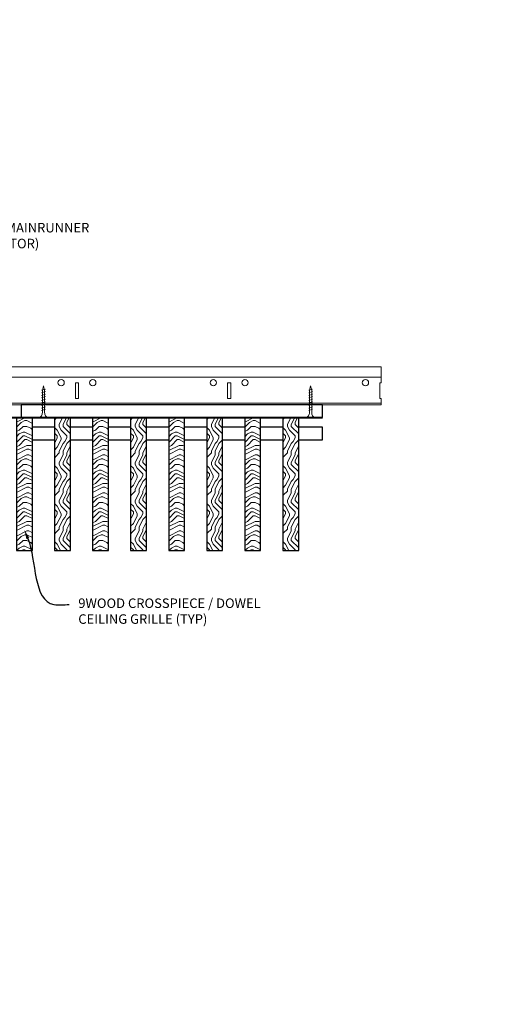
# Model space of a CAD drawing. Units: inches. Extents: x 0 to 3506, y 0 to 1152.
# Drawn here: x 216 to 234, y 411 to 450 of the extents above; entities that cross this region are included whole.
import ezdxf
from ezdxf import colors
from ezdxf.entities.mleader import LeaderData, LeaderLine
from ezdxf.enums import TextEntityAlignment as Align
from ezdxf.math import Vec2, Vec3

# ---------------------------------------------------------------- set-up
doc = ezdxf.new("R2010")
doc.units = ezdxf.units.IN
doc.header["$MEASUREMENT"] = 0
for name, color, linetype, lineweight in [('Z-ANNO-NOTE', 7, 'Continuous', 35), ('Z-CLNG-SCRIM', 2, 'Continuous', 50), ('Z-CLNG-SUSP', 3, 'Continuous', 18), ('Z-CLNG-TEES', 3, 'Continuous', 18), ('Z-CLNG-WOOD', 5, 'Continuous', 25), ('Z-CLNG-WOOD-PATT', 2, 'Continuous', 15)]:
    doc.layers.add(name, color=color, linetype=linetype, lineweight=lineweight)
doc.layers.add('Z-ANNO-NPLT', color=252, linetype='Continuous', lineweight=35, plot=False)
doc.styles.add('1-4', font='ARIAL.TTF', dxfattribs={"height": 0.375})
doc.styles.get("Standard").update_dxf_attribs({"font": 'ARIAL.TTF', "height": 0.09375})
pattern_1 = [(90, (122.7942, 427.4794), (-1.5, 1.5), [0.075, -1.425]), (90, (122.6442, 426.4294), (-1.5, 1.5), [0.15, -1.35]), (90, (122.5692, 427.4044), (-1.5, 1.5), [0.075, -1.425]), (90, (122.4192, 426.5044), (-1.5, 1.5), [0.075, -1.425]), (90, (122.3442, 427.4044), (-1.5, 1.5), [0.075, -1.425]), (90, (122.2692, 426.5794), (-1.5, 1.5), [0.075, -1.425]), (90, (122.1942, 427.4044), (-1.5, 1.5), [0.075, -1.425]), (90, (122.0442, 426.5794), (-1.5, 1.5), [0.075, -0.825, 0.075, -0.525]), (90, (121.8942, 426.5794), (-1.5, 1.5), [0.15, -0.75, 0.075, -0.525]), (90, (121.6692, 426.5044), (-1.5, 1.5), [0.075, -0.225, 0.075, -0.6, 0.075, -0.45]), (90, (121.5192, 426.4294), (-1.5, 1.5), [0.075, -0.3, 0.15, -0.975]), (90, (121.4442, 427.4044), (-1.5, 1.5), [0.075, -1.425]), (90, (121.3692, 426.4294), (-1.5, 1.5), [0.075, -0.375, 0.075, -0.975]), (135, (122.7942, 426.2794), (-1.5, -4e-16), [0.212132, -1.909189]), (135, (122.7942, 427.5544), (-1.5, -4e-16), [0.424264, -1.697056]), (135, (122.0442, 427.5544), (-1.5, -4e-16), [0.106065, -2.015255]), (135, (121.8942, 426.2794), (-1.5, -4e-16), [0.318198, -1.803122]), (135, (121.8942, 427.5544), (-1.5, -4e-16), [0.53033, -1.59099]), (135, (121.6692, 427.5544), (-1.5, -4e-16), [0.318198, -1.803122]), (45, (121.5192, 427.2544), (-2e-16, 1.5), [0.106065, -2.015255]), (45, (122.7192, 426.7294), (-2e-16, 1.5), [0.212132, -1.909189]), (45, (122.1192, 426.8044), (-2e-16, 1.5), [0.212132, -1.909189]), (45, (122.4192, 427.2544), (-2e-16, 1.5), [0.212132, -1.909189]), (45, (121.8192, 427.1794), (-2e-16, 1.5), [0.212132, -1.909189]), (45, (121.6692, 427.2544), (-2e-16, 1.5), [0.318198, -1.803122]), (45, (122.5692, 426.8794), (-2e-16, 1.5), [0.318198, -1.803122]), (45, (122.4942, 427.1044), (-2e-16, 1.5), [0.318198, -1.803122]), (45, (121.9692, 426.8794), (-2e-16, 1.5), [0.318198, -1.803122]), (45, (121.8942, 427.0294), (-2e-16, 1.5), [0.318198, -1.803122]), (116.56505, (122.4942, 426.3544), (-6e-10, 1.5), [0.167705, -3.186397]), (116.56505, (122.5692, 427.4794), (-6e-10, 1.5), [0.67082, -2.683282]), (116.56505, (122.3442, 427.4794), (-6e-10, 1.5), [0.67082, -2.683282]), (116.56505, (122.1942, 427.4794), (-6e-10, 1.5), [0.670821, -1.005, 0.335415, -1.342866]), (116.56505, (121.9692, 427.6294), (-6e-10, 1.5), [0.167705, -3.186397]), (116.56505, (121.4442, 426.2794), (-6e-10, 1.5), [0.167705, -3.186397]), (116.56505, (121.4442, 427.4794), (-6e-10, 1.5), [0.33541, -3.018692]), (63.43495, (122.7942, 427.1044), (6e-10, 1.5), [0.33541, -3.018692]), (63.43495, (122.4192, 426.5794), (6e-10, 1.5), [0.33541, -3.018692]), (63.43495, (122.6442, 426.5794), (6e-10, 1.5), [0.167705, -3.186392]), (63.43495, (122.2692, 426.6544), (6e-10, 1.5), [0.503115, -2.850987]), (63.43495, (122.2692, 426.9544), (6e-10, 1.5), [0.33541, -3.018692]), (63.43495, (122.1942, 427.1044), (6e-10, 1.5), [0.33541, -3.018692]), (63.43495, (122.0442, 426.6544), (6e-10, 1.5), [0.167705, -3.186392]), (63.43495, (121.8942, 426.7294), (6e-10, 1.5), [0.167705, -3.186392]), (63.43495, (121.5942, 427.3294), (6e-10, 1.5), [0.167705, -3.186392]), (63.43495, (122.1192, 427.2544), (6e-10, 1.5), [0.167705, -3.186392]), (63.43495, (121.6692, 426.5794), (6e-10, 1.5), [0.503115, -2.850987]), (63.43495, (121.5192, 426.5044), (6e-10, 1.5), [0.33541, -3.018692]), (63.43495, (121.9692, 427.3294), (6e-10, 1.5), [0.1677, -1.5093, 0.1677, -1.509402]), (63.43495, (121.6692, 426.8794), (6e-10, 1.5), [0.33541, -3.018692]), (63.43495, (121.5192, 426.9544), (6e-10, 1.5), [0.33541, -3.018692]), (63.43495, (121.3692, 426.5044), (6e-10, 1.5), [0.33541, -3.018692]), (63.43495, (121.3692, 426.9544), (6e-10, 1.5), [0.33541, -3.018692])]
pattern_2 = [(0, (123.9942, 426.2794), (1.5, 1.5), [0.075, -1.425]), (0, (122.9442, 426.4294), (1.5, 1.5), [0.15, -1.35]), (0, (123.9192, 426.5044), (1.5, 1.5), [0.075, -1.425]), (0, (123.0192, 426.6544), (1.5, 1.5), [0.075, -1.425]), (0, (123.9192, 426.7294), (1.5, 1.5), [0.075, -1.425]), (0, (123.0942, 426.8044), (1.5, 1.5), [0.075, -1.425]), (0, (123.9192, 426.8794), (1.5, 1.5), [0.075, -1.425]), (0, (123.0942, 427.0294), (1.5, 1.5), [0.075, -0.825, 0.075, -0.525]), (0, (123.0942, 427.1794), (1.5, 1.5), [0.15, -0.75, 0.075, -0.525]), (0, (123.0192, 427.4044), (1.5, 1.5), [0.075, -0.225, 0.075, -0.6, 0.075, -0.45]), (0, (122.9442, 427.5544), (1.5, 1.5), [0.075, -0.3, 0.15, -0.975]), (0, (123.9192, 427.6294), (1.5, 1.5), [0.075, -1.425]), (0, (122.9442, 427.7044), (1.5, 1.5), [0.075, -0.375, 0.075, -0.975]), (45, (122.7942, 426.2794), (2e-16, 1.5), [0.212132, -1.909189]), (45, (124.0692, 426.2794), (2e-16, 1.5), [0.424264, -1.697056]), (45, (124.0692, 427.0294), (2e-16, 1.5), [0.106065, -2.015255]), (45, (122.7942, 427.1794), (2e-16, 1.5), [0.318198, -1.803122]), (45, (124.0692, 427.1794), (2e-16, 1.5), [0.53033, -1.59099]), (45, (124.0692, 427.4044), (2e-16, 1.5), [0.318198, -1.803122]), (315, (123.7692, 427.5544), (1.5, -3e-16), [0.106065, -2.015255]), (315, (123.2442, 426.3544), (1.5, -3e-16), [0.212132, -1.909189]), (315, (123.3192, 426.9544), (1.5, -3e-16), [0.212132, -1.909189]), (315, (123.7692, 426.6544), (1.5, -3e-16), [0.212132, -1.909189]), (315, (123.6942, 427.2544), (1.5, -3e-16), [0.212132, -1.909189]), (315, (123.7692, 427.4044), (1.5, -3e-16), [0.318198, -1.803122]), (315, (123.3942, 426.5044), (1.5, -3e-16), [0.318198, -1.803122]), (315, (123.6192, 426.5794), (1.5, -3e-16), [0.318198, -1.803122]), (315, (123.3942, 427.1044), (1.5, -3e-16), [0.318198, -1.803122]), (315, (123.5442, 427.1794), (1.5, -3e-16), [0.318198, -1.803122]), (26.56505, (122.8692, 426.5794), (1.5, 6e-10), [0.167705, -3.186397]), (26.56505, (123.9942, 426.5044), (1.5, 6e-10), [0.67082, -2.683282]), (26.56505, (123.9942, 426.7294), (1.5, 6e-10), [0.67082, -2.683282]), (26.56505, (123.9942, 426.8794), (1.5, 6e-10), [0.670821, -1.005, 0.335415, -1.342866]), (26.56505, (124.1442, 427.1044), (1.5, 6e-10), [0.167705, -3.186397]), (26.56505, (122.7942, 427.6294), (1.5, 6e-10), [0.167705, -3.186397]), (26.56505, (123.9942, 427.6294), (1.5, 6e-10), [0.33541, -3.018692]), (333.43495, (123.6192, 426.2794), (1.5, -6e-10), [0.33541, -3.018692]), (333.43495, (123.0942, 426.6544), (1.5, -6e-10), [0.33541, -3.018692]), (333.43495, (123.0942, 426.4294), (1.5, -6e-10), [0.167705, -3.186392]), (333.43495, (123.1692, 426.8044), (1.5, -6e-10), [0.503115, -2.850987]), (333.43495, (123.4692, 426.8044), (1.5, -6e-10), [0.33541, -3.018692]), (333.43495, (123.6192, 426.8794), (1.5, -6e-10), [0.33541, -3.018692]), (333.43495, (123.1692, 427.0294), (1.5, -6e-10), [0.167705, -3.186392]), (333.43495, (123.2442, 427.1794), (1.5, -6e-10), [0.167705, -3.186392]), (333.43495, (123.8442, 427.4794), (1.5, -6e-10), [0.167705, -3.186392]), (333.43495, (123.7692, 426.9544), (1.5, -6e-10), [0.167705, -3.186392]), (333.43495, (123.0942, 427.4044), (1.5, -6e-10), [0.503115, -2.850987]), (333.43495, (123.0192, 427.5544), (1.5, -6e-10), [0.33541, -3.018692]), (333.43495, (123.8442, 427.1044), (1.5, -6e-10), [0.1677, -1.5093, 0.1677, -1.509402]), (333.43495, (123.3942, 427.4044), (1.5, -6e-10), [0.33541, -3.018692]), (333.43495, (123.4692, 427.5544), (1.5, -6e-10), [0.33541, -3.018692]), (333.43495, (123.0192, 427.7044), (1.5, -6e-10), [0.33541, -3.018692]), (333.43495, (123.4692, 427.7044), (1.5, -6e-10), [0.33541, -3.018692])]

msp = doc.modelspace()

# ---------------------------------------------------------------- hatches: boundary and pattern name
at = {"layer": 'Z-CLNG-WOOD-PATT'}
h = msp.add_hatch(dxfattribs=at)
h.set_pattern_fill('ENDGRAIN', color=256, scale=1.5, style=0)
h.set_pattern_definition([(0, (117.9942, 426.2794), (1.5, 1.5), [0.075, -1.425]), (0, (116.9442, 426.4294), (1.5, 1.5), [0.15, -1.35]), (0, (117.9192, 426.5044), (1.5, 1.5), [0.075, -1.425]), (0, (117.0192, 426.6544), (1.5, 1.5), [0.075, -1.425]), (0, (117.9192, 426.7294), (1.5, 1.5), [0.075, -1.425]), (0, (117.0942, 426.8044), (1.5, 1.5), [0.075, -1.425]), (0, (117.9192, 426.8794), (1.5, 1.5), [0.075, -1.425]), (0, (117.0942, 427.0294), (1.5, 1.5), [0.075, -0.825, 0.075, -0.525]), (0, (117.0942, 427.1794), (1.5, 1.5), [0.15, -0.75, 0.075, -0.525]), (0, (117.0192, 427.4044), (1.5, 1.5), [0.075, -0.225, 0.075, -0.6, 0.075, -0.45]), (0, (116.9442, 427.5544), (1.5, 1.5), [0.075, -0.3, 0.15, -0.975]), (0, (117.9192, 427.6294), (1.5, 1.5), [0.075, -1.425]), (0, (116.9442, 427.7044), (1.5, 1.5), [0.075, -0.375, 0.075, -0.975]), (45, (116.7942, 426.2794), (2e-16, 1.5), [0.212132, -1.909189]), (45, (118.0692, 426.2794), (2e-16, 1.5), [0.424264, -1.697056]), (45, (118.0692, 427.0294), (2e-16, 1.5), [0.106065, -2.015255]), (45, (116.7942, 427.1794), (2e-16, 1.5), [0.318198, -1.803122]), (45, (118.0692, 427.1794), (2e-16, 1.5), [0.53033, -1.59099]), (45, (118.0692, 427.4044), (2e-16, 1.5), [0.318198, -1.803122]), (315, (117.7692, 427.5544), (1.5, -3e-16), [0.106065, -2.015255]), (315, (117.2442, 426.3544), (1.5, -3e-16), [0.212132, -1.909189]), (315, (117.3192, 426.9544), (1.5, -3e-16), [0.212132, -1.909189]), (315, (117.7692, 426.6544), (1.5, -3e-16), [0.212132, -1.909189]), (315, (117.6942, 427.2544), (1.5, -3e-16), [0.212132, -1.909189]), (315, (117.7692, 427.4044), (1.5, -3e-16), [0.318198, -1.803122]), (315, (117.3942, 426.5044), (1.5, -3e-16), [0.318198, -1.803122]), (315, (117.6192, 426.5794), (1.5, -3e-16), [0.318198, -1.803122]), (315, (117.3942, 427.1044), (1.5, -3e-16), [0.318198, -1.803122]), (315, (117.5442, 427.1794), (1.5, -3e-16), [0.318198, -1.803122]), (26.56505, (116.8692, 426.5794), (1.5, 6e-10), [0.167705, -3.186397]), (26.56505, (117.9942, 426.5044), (1.5, 6e-10), [0.67082, -2.683282]), (26.56505, (117.9942, 426.7294), (1.5, 6e-10), [0.67082, -2.683282]), (26.56505, (117.9942, 426.8794), (1.5, 6e-10), [0.670821, -1.005, 0.335415, -1.342866]), (26.56505, (118.1442, 427.1044), (1.5, 6e-10), [0.167705, -3.186397]), (26.56505, (116.7942, 427.6294), (1.5, 6e-10), [0.167705, -3.186397]), (26.56505, (117.9942, 427.6294), (1.5, 6e-10), [0.33541, -3.018692]), (333.43495, (117.6192, 426.2794), (1.5, -6e-10), [0.33541, -3.018692]), (333.43495, (117.0942, 426.6544), (1.5, -6e-10), [0.33541, -3.018692]), (333.43495, (117.0942, 426.4294), (1.5, -6e-10), [0.167705, -3.186392]), (333.43495, (117.1692, 426.8044), (1.5, -6e-10), [0.503115, -2.850987]), (333.43495, (117.4692, 426.8044), (1.5, -6e-10), [0.33541, -3.018692]), (333.43495, (117.6192, 426.8794), (1.5, -6e-10), [0.33541, -3.018692]), (333.43495, (117.1692, 427.0294), (1.5, -6e-10), [0.167705, -3.186392]), (333.43495, (117.2442, 427.1794), (1.5, -6e-10), [0.167705, -3.186392]), (333.43495, (117.8442, 427.4794), (1.5, -6e-10), [0.167705, -3.186392]), (333.43495, (117.7692, 426.9544), (1.5, -6e-10), [0.167705, -3.186392]), (333.43495, (117.0942, 427.4044), (1.5, -6e-10), [0.503115, -2.850987]), (333.43495, (117.0192, 427.5544), (1.5, -6e-10), [0.33541, -3.018692]), (333.43495, (117.8442, 427.1044), (1.5, -6e-10), [0.1677, -1.5093, 0.1677, -1.509402]), (333.43495, (117.3942, 427.4044), (1.5, -6e-10), [0.33541, -3.018692]), (333.43495, (117.4692, 427.5544), (1.5, -6e-10), [0.33541, -3.018692]), (333.43495, (117.0192, 427.7044), (1.5, -6e-10), [0.33541, -3.018692]), (333.43495, (117.4692, 427.7044), (1.5, -6e-10), [0.33541, -3.018692])])
h.paths.add_polyline_path([(216.3125, 434.277781), (215.6875, 434.277781), (215.6875, 429.027781), (216.3125, 429.027781)])
h = msp.add_hatch(dxfattribs=at)
h.set_pattern_fill('ENDGRAIN', color=256, scale=1.5, angle=90, style=0)
h.set_pattern_definition(pattern_1)
h.paths.add_polyline_path([(217.1875, 429.027781), (217.8125, 429.027781), (217.8125, 434.277781), (217.1875, 434.277781)])
h = msp.add_hatch(dxfattribs=at)
h.set_pattern_fill('ENDGRAIN', color=256, scale=1.5, style=0)
h.set_pattern_definition(pattern_2)
h.paths.add_polyline_path([(219.3125, 434.277781), (218.6875, 434.277781), (218.6875, 429.027781), (219.3125, 429.027781)])
h = msp.add_hatch(dxfattribs=at)
h.set_pattern_fill('ENDGRAIN', color=256, scale=1.5, angle=90, style=0)
h.set_pattern_definition(pattern_1)
h.paths.add_polyline_path([(220.8125, 434.277781), (220.1875, 434.277781), (220.1875, 429.027781), (220.8125, 429.027781)])
h = msp.add_hatch(dxfattribs=at)
h.set_pattern_fill('ENDGRAIN', color=256, scale=1.5, style=0)
h.set_pattern_definition(pattern_2)
h.paths.add_polyline_path([(222.3125, 434.277781), (221.6875, 434.277781), (221.6875, 429.027781), (222.3125, 429.027781)])
h = msp.add_hatch(dxfattribs=at)
h.set_pattern_fill('ENDGRAIN', color=256, scale=1.5, angle=90, style=0)
h.set_pattern_definition(pattern_1)
h.paths.add_polyline_path([(223.8125, 434.277781), (223.1875, 434.277781), (223.1875, 429.027781), (223.8125, 429.027781)])
h = msp.add_hatch(dxfattribs=at)
h.set_pattern_fill('ENDGRAIN', color=256, scale=1.5, style=0)
h.set_pattern_definition(pattern_2)
h.paths.add_polyline_path([(224.6875, 429.027781), (225.3125, 429.027781), (225.3125, 434.277781), (224.6875, 434.277781)])
h = msp.add_hatch(dxfattribs=at)
h.set_pattern_fill('ENDGRAIN', color=256, scale=1.5, angle=90, style=0)
h.set_pattern_definition(pattern_1)
h.paths.add_polyline_path([(226.1875, 429.027781), (226.8125, 429.027781), (226.8125, 434.277781), (226.1875, 434.277781)])

# ---------------------------------------------------------------- linework, layer by layer
at = {"layer": 'Z-CLNG-SCRIM', "lineweight": 40}
msp.add_line((203.6875, 434.277781), (227.75, 434.277781), dxfattribs=at)
at = {"layer": 'Z-CLNG-SUSP'}
for p, q in [((216.825, 435.402781), (216.675, 435.352781)), ((227.35625, 435.402781), (227.20625, 435.352781)), ((216.825, 435.302781), (216.675, 435.252781)), ((216.825, 435.202781), (216.675, 435.152781)), ((216.825, 435.102781), (216.675, 435.052781)), ((216.825, 435.002781), (216.675, 434.952781)), ((227.35625, 435.302781), (227.20625, 435.252781)), ((227.35625, 435.202781), (227.20625, 435.152781)), ((227.35625, 435.102781), (227.20625, 435.052781)), ((227.35625, 435.002781), (227.20625, 434.952781)), ((216.825, 434.902781), (216.675, 434.852781)), ((216.825, 434.802781), (216.675, 434.752781)), ((216.825, 434.702781), (216.675, 434.652781)), ((216.825, 434.602781), (216.675, 434.552781)), ((227.35625, 434.902781), (227.20625, 434.852781)), ((227.35625, 434.802781), (227.20625, 434.752781)), ((227.35625, 434.702781), (227.20625, 434.652781)), ((227.35625, 434.602781), (227.20625, 434.552781))]:
    msp.add_line(p, q, dxfattribs=at)
for points in [[(216.705, 434.477781), (216.705, 435.340281), (216.75, 435.527781), (216.795, 435.340281), (216.795, 434.477781)], [(227.23625, 434.477781), (227.23625, 435.340281), (227.28125, 435.527781), (227.32625, 435.340281), (227.32625, 434.477781)], [(216.9125, 434.287781), (216.9125, 434.277781), (216.5875, 434.277781), (216.5875, 434.287781)], [(227.44375, 434.287781), (227.44375, 434.277781), (227.11875, 434.277781), (227.11875, 434.287781)]]:
    msp.add_lwpolyline(points, dxfattribs=at)
at = {"layer": 'Z-CLNG-SUSP', "extrusion": (0, 0, -1)}
for centre in [(216.5875, 434.477781), (227.11875, 434.477781)]:
    msp.add_ellipse(centre, major_axis=(0, -0.19), ratio=0.618421053, start_param=4.71238898, end_param=6.283185307, dxfattribs=at)
at = {"layer": 'Z-CLNG-SUSP'}
for centre in [(216.9125, 434.477781), (227.44375, 434.477781)]:
    msp.add_ellipse(centre, major_axis=(0, -0.19), ratio=0.618421053, start_param=4.71238898, end_param=6.283185307, dxfattribs=at)
at = {"layer": 'Z-CLNG-TEES'}
for p, q in [((206.748089, 436.277781), (230.070789, 436.277781)), ((230.070789, 436.277781), (230.070789, 435.652781)), ((206.748089, 435.871531), (230.070789, 435.871531)), ((230.070789, 434.777781), (230.070789, 435.027781)), ((203.070789, 434.777781), (230.070789, 434.777781)), ((203.093537, 434.840281), (230.070789, 434.840281))]:
    msp.add_line(p, q, dxfattribs=at)
for points in [[(218.008289, 435.027781), (218.133289, 435.027781), (218.133289, 435.652781), (218.008289, 435.652781)], [(224.008289, 435.027781), (224.133289, 435.027781), (224.133289, 435.652781), (224.008289, 435.652781)]]:
    msp.add_lwpolyline(points, close=True, dxfattribs=at)
msp.add_lwpolyline([(230.070789, 435.652781), (230.008289, 435.652781), (230.008289, 435.027781), (230.070789, 435.027781)], dxfattribs=at)
for centre in [(217.445789, 435.652781), (218.695789, 435.652781), (223.445789, 435.652781), (224.695789, 435.652781), (229.445789, 435.652781)]:
    msp.add_circle(centre, 0.125, dxfattribs=at)
at = {"layer": 'Z-CLNG-WOOD'}
for points in [[(215.875, 434.277781), (227.75, 434.277781), (227.75, 434.777781), (215.875, 434.777781)], [(215.6875, 429.027781), (216.3125, 429.027781), (216.3125, 434.277781), (215.6875, 434.277781)], [(217.1875, 429.027781), (217.8125, 429.027781), (217.8125, 434.277781), (217.1875, 434.277781)], [(218.6875, 429.027781), (219.3125, 429.027781), (219.3125, 434.277781), (218.6875, 434.277781)], [(220.1875, 429.027781), (220.8125, 429.027781), (220.8125, 434.277781), (220.1875, 434.277781)], [(221.6875, 429.027781), (222.3125, 429.027781), (222.3125, 434.277781), (221.6875, 434.277781)], [(223.1875, 429.027781), (223.8125, 429.027781), (223.8125, 434.277781), (223.1875, 434.277781)], [(224.6875, 429.027781), (225.3125, 429.027781), (225.3125, 434.277781), (224.6875, 434.277781)], [(226.1875, 429.027781), (226.8125, 429.027781), (226.8125, 434.277781), (226.1875, 434.277781)]]:
    msp.add_lwpolyline(points, close=True, dxfattribs=at)
for points in [[(217.1875, 433.902781), (216.3125, 433.902781)], [(218.6875, 433.902781), (217.8125, 433.902781)], [(220.1875, 433.902781), (219.3125, 433.902781)], [(221.6875, 433.902781), (220.8125, 433.902781)], [(223.1875, 433.902781), (222.3125, 433.902781)], [(224.6875, 433.902781), (223.8125, 433.902781)], [(226.1875, 433.902781), (225.3125, 433.902781)], [(226.8125, 433.402781), (227.75, 433.402781), (227.75, 433.902781), (226.8125, 433.902781)], [(216.3125, 433.402781), (217.1875, 433.402781)], [(217.8125, 433.402781), (218.6875, 433.402781)], [(219.3125, 433.402781), (220.1875, 433.402781)], [(220.8125, 433.402781), (221.6875, 433.402781)], [(222.3125, 433.402781), (223.1875, 433.402781)], [(223.8125, 433.402781), (224.6875, 433.402781)], [(225.3125, 433.402781), (226.1875, 433.402781)]]:
    msp.add_lwpolyline(points, dxfattribs=at)

# ---------------------------------------------------------------- texts
at = {"layer": 'Z-ANNO-NPLT'}
msp.add_text('5/8" THICK MEMBERS', height=132, rotation=32.8258798, dxfattribs=at).set_placement((11.245932, 115.857532), align=Align.TOP_LEFT)

# ---------------------------------------------------------------- leaders
at = {"layer": 'Z-ANNO-NOTE'}
ml = msp.add_multileader_mtext('Standard', dxfattribs=at)
ml.set_content('15/16" HD T-BAR MAINRUNNER\\P(BY SUBCONTRACTOR)', color=256, style='1-4')
ml.set_leader_properties()
ml.build(insert=Vec2(0, 0))
ml.multileader.update_dxf_attribs({"leader_type": 2, "text_right_attachment_type": 3, "dogleg_length": 0.36, "arrow_head_size": 0.375, "scale": 4})
ctx = ml.context
ctx.base_point, ctx.scale, ctx.char_height, ctx.arrow_head_size, ctx.landing_gap_size, ctx.plane_origin = Vec3(210.789852, 441.710556), 4, 0.375, 0.375, 0.36, Vec3(206.71335, 439.044495)
ctx.right_attachment = 3
notes = []
notes.append((ctx, [(0, (1, 1, 0), (209.349852, 441.710556), (1, 0), 1.44, [(0, [(208.698994, 436.127774), (210.189693, 441.710556)], 0, [])])]))
ctx.mtext.insert, ctx.mtext.flow_direction = Vec3(211.149852, 441.953181), 5
ml = msp.add_multileader_mtext('Standard', dxfattribs=at)
ml.set_content('9WOOD CROSSPIECE / DOWEL \\PCEILING GRILLE (TYP) ', color=256, style='1-4')
ml.set_leader_properties()
ml.build(insert=Vec2(0, 0))
ml.multileader.update_dxf_attribs({"leader_type": 2, "text_right_attachment_type": 3, "dogleg_length": 0.36, "arrow_head_size": 0.375, "scale": 4})
ctx = ml.context
ctx.base_point, ctx.scale, ctx.char_height, ctx.arrow_head_size, ctx.landing_gap_size, ctx.plane_origin = Vec3(217.762653, 426.900129), 4, 0.375, 0.375, 0.36, Vec3(213.68615, 424.234068)
ctx.right_attachment = 3
notes.append((ctx, [(0, (1, 1, 0), (216.322653, 426.900129), (1, 0), 1.44, [(0, [(215.997044, 429.85172), (217.162493, 426.900129)], 0, [])])]))
ctx.mtext.insert, ctx.mtext.flow_direction = Vec3(218.122653, 427.142754), 5
for ctx, leaders in notes:
    for number, flags, end, landing, length, lines in leaders:
        leader = LeaderData()
        leader.index, (leader.has_last_leader_line, leader.has_dogleg_vector, leader.attachment_direction) = number, flags
        leader.last_leader_point, leader.dogleg_vector, leader.dogleg_length = Vec3(end), Vec3(landing), length
        for number, points, colour, breaks in lines:
            line = LeaderLine()
            line.index, line.vertices, line.color, line.breaks = number, Vec3.list(points), colors.encode_raw_color(colour), breaks
            leader.lines.append(line)
        ctx.leaders.append(leader)

doc.saveas('drawing.dxf')
